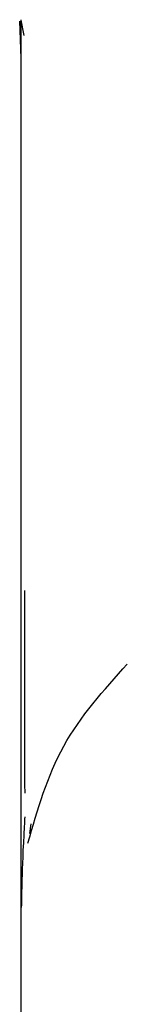
# Paper-space layout 'Sheet2' of a CAD drawing. Units: inches. Extents: x 0.3 to 16.7, y 0.3 to 10.7.
# Drawn here: x 1.5 to 1.5, y 3.2 to 3.2 of the extents above; entities that cross this region are included whole.
import ezdxf

# ---------------------------------------------------------------- set-up
doc = ezdxf.new("R2010")
doc.units = ezdxf.units.IN
doc.header["$MEASUREMENT"] = 0

psp = doc.layouts.new('Sheet2')

# ---------------------------------------------------------------- linework, layer by layer
at = {"color": 7, "linetype": 'Continuous', "lineweight": 25}
for p, q in [((1.479274, 3.220148), (1.479219, 3.2215)), ((1.479261, 3.221533), (1.479369, 3.220976)), ((1.479274, 3.211591), (1.479274, 3.221549)), ((1.479274, 3.210191), (1.479274, 3.220148)), ((1.479585, 3.192153), (1.47963, 3.192492)), ((1.479274, 3.186414), (1.479274, 3.18943)), ((1.479274, 3.081424), (1.479274, 3.18943))]:
    psp.add_line(p, q, dxfattribs=at)
for points, knots in [([(1.479274, 3.20259), (1.479274, 3.204115), (1.479274, 3.206935), (1.479274, 3.210126), (1.479274, 3.211591)], [0, 0, 0, 0, 0.540879, 1, 1, 1, 1]), ([(1.479274, 3.201189), (1.479274, 3.202714), (1.479274, 3.205534), (1.479274, 3.208725), (1.479274, 3.210191)], [0, 0, 0, 0, 0.540879, 1, 1, 1, 1]), ([(1.479274, 3.194744), (1.479274, 3.195481), (1.479274, 3.196809), (1.479274, 3.198836), (1.479274, 3.200688), (1.479274, 3.202), (1.479274, 3.20259)], [0, 0, 0, 0, 0.294439, 0.530351, 0.788974, 1, 1, 1, 1]), ([(1.479274, 3.193343), (1.479274, 3.194081), (1.479274, 3.195408), (1.479274, 3.197435), (1.479274, 3.199287), (1.479274, 3.200599), (1.479274, 3.201189)], [0, 0, 0, 0, 0.294439, 0.530351, 0.788974, 1, 1, 1, 1]), ([(1.479388, 3.200925), (1.479389, 3.199713), (1.479392, 3.197227), (1.479396, 3.194805), (1.479399, 3.193885), (1.4794, 3.193601)], [0, 0, 0, 0, 0.396826, 0.81369, 1, 1, 1, 1]), ([(1.479519, 3.191797), (1.479866, 3.19301), (1.48056, 3.195435), (1.48226, 3.197325), (1.483109, 3.198268)], [0, 0, 0, 0, 0.5006042, 1, 1, 1, 1]), ([(1.479274, 3.186939), (1.479274, 3.187528), (1.479274, 3.188834), (1.479274, 3.190677), (1.479274, 3.192691), (1.479274, 3.194011), (1.479274, 3.194744)], [0, 0, 0, 0, 0.211219, 0.468465, 0.704746, 1, 1, 1, 1]), ([(1.479274, 3.185539), (1.479274, 3.186127), (1.479274, 3.187433), (1.479274, 3.189276), (1.479274, 3.191291), (1.479274, 3.19261), (1.479274, 3.193343)], [0, 0, 0, 0, 0.211219, 0.468465, 0.704746, 1, 1, 1, 1]), ([(1.479403, 3.192753), (1.479396, 3.192636), (1.479338, 3.191627), (1.479293, 3.19044), (1.479283, 3.189775), (1.479278, 3.189469)], [0, 0, 0, 0, 0.0662673, 0.569857, 1, 1, 1, 1]), ([(1.479274, 3.178138), (1.479274, 3.17958), (1.479274, 3.182693), (1.479274, 3.185456), (1.479274, 3.186939)], [0, 0, 0, 0, 0.463324, 1, 1, 1, 1])]:
    psp.add_open_spline(points, degree=3, knots=knots, dxfattribs=at)

doc.saveas('drawing.dxf')
